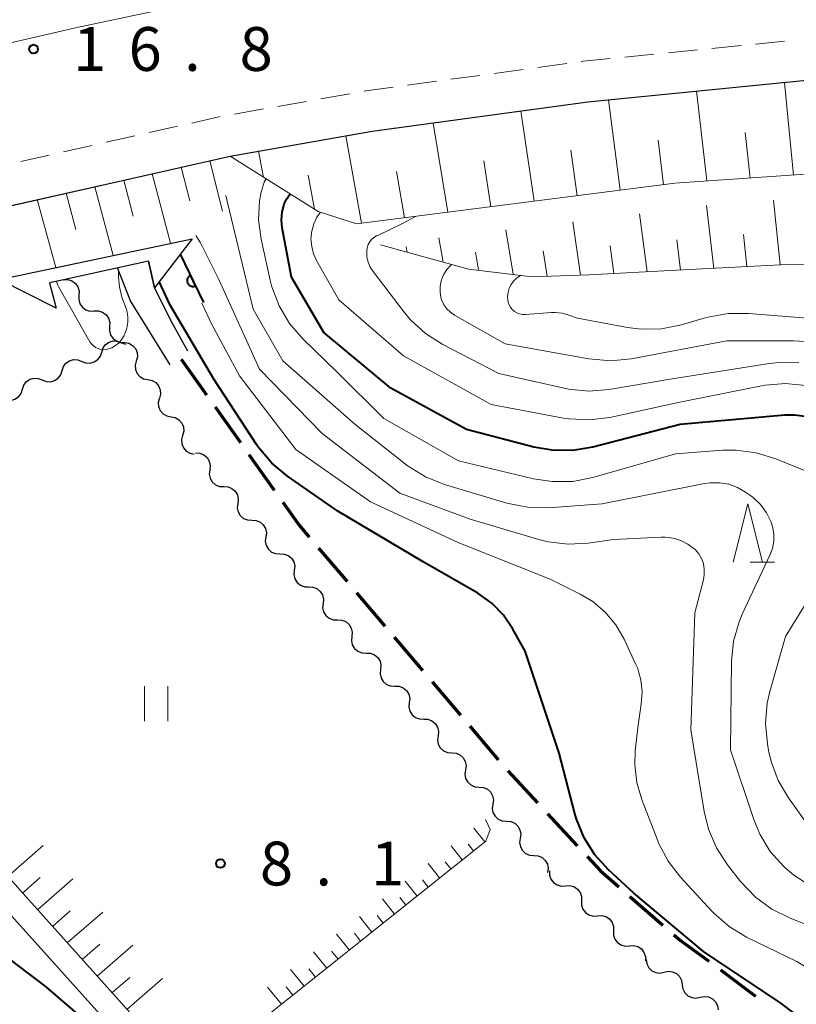
# Model space of a CAD drawing. Units: metres. Extents: x -76000 to -74000, y 33000 to 34500.
# Drawn here: x -74936 to -74869, y 33646 to 33730 of the extents above; entities that cross this region are included whole.
import ezdxf

# ---------------------------------------------------------------- set-up
doc = ezdxf.new("R2010")
doc.units = ezdxf.units.M
for name, color, linetype, lineweight in [('210100_道路縁(街区線)', 7, 'Continuous', 30), ('210300_徒歩道', 7, 'Continuous', 70), ('221300_歩道', 7, 'Continuous', 30), ('221900_道路のトンネル(極小)', 7, 'Continuous', 30), ('222600_分離帯', 7, 'Continuous', 30), ('510200_細流', 7, 'Continuous', 30), ('610111_人工斜面(上)', 7, 'Continuous', 30), ('610199_人工斜面(ヒゲ)', 7, 'Continuous', 30), ('611100_コンクリート被覆(直落)', 7, 'Continuous', 30), ('631100_田', 7, 'Continuous', 13), ('633200_針葉樹林', 7, 'Continuous', 13), ('710100_等高線(計曲線)', 7, 'Continuous', 40), ('710200_等高線(主曲線)', 7, 'Continuous', 13), ('731200_図化機測定による標高点', 7, 'Continuous', 40)]:
    doc.layers.add(name, color=color, linetype=linetype, lineweight=lineweight)
doc.styles.add('Style-WORKING', font='MS Gothic.ttf')

msp = doc.modelspace()

# ---------------------------------------------------------------- linework, layer by layer
at = {"layer": '210100_道路縁(街区線)', "linetype": 'Continuous', "lineweight": 30, "flags": 128}
for points in [[(-74998.61, 33696.79), (-74982.86, 33701.31), (-74962.53, 33707.32), (-74940.12, 33713), (-74917.51, 33718.08), (-74905.36, 33720.22), (-74886.9, 33722.74), (-74865.31, 33724.88), (-74849.87, 33725.37), (-74835.92, 33725.48), (-74814, 33724.81), (-74796.76, 33723.95), (-74784.12, 33722.4), (-74771.32, 33720.65), (-74751.77, 33717.61), (-74742.67, 33715.74), (-74714.46, 33708.4), (-74627.34, 33686.9), (-74558.02, 33669.3), (-74545.9, 33666.41), (-74544.39, 33666.1)], [(-74924.51, 33709.1), (-74923.99, 33706.82), (-74922.6, 33704.06), (-74921.17, 33701.43)], [(-74922.63, 33700.24), (-74926.03, 33705.72), (-74927.15, 33708.53)], [(-74971.76, 33702.84), (-74970.07, 33700.46), (-74965.85, 33693.51), (-74962.39, 33686.69), (-74960.5, 33684.71), (-74957.82, 33680.56), (-74935.49, 33655.27), (-74904.21, 33620.42), (-74854.97, 33567.18), (-74847.21, 33558.08), (-74842.49, 33551.64), (-74823.84, 33523.65), (-74802.98, 33491.55), (-74791.61, 33474.06), (-74768.27, 33436.97)], [(-74768.27, 33433.21), (-74793.29, 33472.98), (-74799.39, 33482.36), (-74807.93, 33495.5), (-74825.51, 33522.55), (-74844.13, 33550.49), (-74848.78, 33556.84), (-74856.47, 33565.85), (-74905.68, 33619.08), (-74936.98, 33653.93), (-74964.88, 33684.98), (-74968.47, 33692.05), (-74972.53, 33698.74), (-74974.91, 33701.93)]]:
    msp.add_lwpolyline(points, dxfattribs=at)
at = {"layer": '210300_徒歩道', "linetype": 'Continuous', "lineweight": 70}
for p, q in [((-74921.7, 33700.71), (-74919.527, 33697.654)), ((-74918.803, 33696.635), (-74916.629, 33693.579)), ((-74915.905, 33692.56), (-74913.732, 33689.504)), ((-74909.935, 33684.547), (-74907.508, 33681.688)), ((-74906.699, 33680.735), (-74904.272, 33677.877)), ((-74903.463, 33676.924), (-74901.036, 33674.065)), ((-74900.227, 33673.112), (-74897.799, 33670.254)), ((-74896.99, 33669.301), (-74894.563, 33666.442)), ((-74893.75, 33665.493), (-74891.202, 33662.742)), ((-74890.353, 33661.824), (-74887.805, 33659.073)), ((-74883.307, 33654.747), (-74880.476, 33652.288)), ((-74875.549, 33648.448), (-74872.535, 33646.217))]:
    msp.add_line(p, q, dxfattribs=at)
at = {"layer": '210300_徒歩道', "linetype": 'Continuous', "lineweight": 70, "flags": 128}
for points in [[(-74913.008, 33688.485), (-74911.61, 33686.52), (-74910.744, 33685.5)], [(-74886.955, 33658.156), (-74885.82, 33656.93), (-74884.25, 33655.567)], [(-74879.532, 33651.468), (-74878.97, 33650.98), (-74876.554, 33649.192)]]:
    msp.add_lwpolyline(points, dxfattribs=at)
at = {"layer": '221300_歩道', "linetype": 'Continuous', "lineweight": 13}
for p, q in [((-74876.275, 33727.314), (-74873.788, 33727.56)), ((-74872.544, 33727.684), (-74870.056, 33727.93)), ((-74883.739, 33726.574), (-74881.251, 33726.821)), ((-74880.007, 33726.944), (-74877.519, 33727.191)), ((-74891.185, 33725.688), (-74888.708, 33726.028)), ((-74898.616, 33724.669), (-74896.139, 33725.009)), ((-74894.9, 33725.179), (-74892.424, 33725.519)), ((-74902.331, 33724.16), (-74899.854, 33724.499)), ((-74909.739, 33722.996), (-74907.276, 33723.428)), ((-74913.432, 33722.347), (-74910.97, 33722.78)), ((-74920.794, 33720.927), (-74918.355, 33721.475)), ((-74917.126, 33721.699), (-74914.663, 33722.131)), ((-74924.453, 33720.104), (-74922.014, 33720.653)), ((-74928.112, 33719.282), (-74925.673, 33719.83)), ((-74931.77, 33718.459), (-74929.331, 33719.008)), ((-74935.429, 33717.637), (-74932.99, 33718.185))]:
    msp.add_line(p, q, dxfattribs=at)
at = {"layer": '221300_歩道', "linetype": 'Continuous', "lineweight": 13, "flags": 128}
for points in [[(-74887.47, 33726.198), (-74887.31, 33726.22), (-74884.983, 33726.451)], [(-74906.045, 33723.645), (-74905.9, 33723.67), (-74903.569, 33723.99)]]:
    msp.add_lwpolyline(points, dxfattribs=at)
at = {"layer": '221900_道路のトンネル(極小)', "linetype": 'Continuous', "lineweight": 30, "flags": 128}
msp.add_lwpolyline([(-74932.41, 33705.09), (-74937.29, 33707.54), (-74920.76, 33711.03), (-74923.99, 33706.82), (-74924.51, 33709.1), (-74931.77, 33707.52), (-74932.97, 33707.25), (-74932.41, 33705.09)], dxfattribs=at)
at = {"layer": '222600_分離帯', "linetype": 'Continuous', "lineweight": 13, "flags": 128}
msp.add_lwpolyline([(-74915.52, 33732.33), (-74930.75, 33729.07), (-74950.75, 33724.46), (-74966.09, 33720.31), (-74978.46, 33716.56), (-74993.03, 33712.15), (-75007.26, 33707.35)], dxfattribs=at)
at = {"layer": '510200_細流', "linetype": 'Continuous', "lineweight": 30, "flags": 128}
for points in [[(-74931.77, 33707.52), (-74931.403, 33707.529), (-74931.053, 33707.418), (-74930.756, 33707.201), (-74930.545, 33706.9), (-74930.441, 33706.548), (-74930.457, 33706.182)], [(-74930.457, 33706.182), (-74930.472, 33705.815), (-74930.368, 33705.463), (-74930.158, 33705.163), (-74929.861, 33704.945), (-74929.511, 33704.835), (-74929.144, 33704.843)], [(-74929.144, 33704.843), (-74928.777, 33704.852), (-74928.427, 33704.741), (-74928.13, 33704.524), (-74927.919, 33704.223), (-74927.815, 33703.872), (-74927.831, 33703.505)], [(-74927.831, 33703.505), (-74927.846, 33703.138), (-74927.742, 33702.786), (-74927.531, 33702.486), (-74927.234, 33702.269), (-74926.885, 33702.158), (-74926.518, 33702.166)], [(-74928.499, 33701.33), (-74928.386, 33701.679), (-74928.166, 33701.972), (-74927.862, 33702.181), (-74927.509, 33702.28), (-74927.143, 33702.262), (-74926.802, 33702.126)], [(-74926.802, 33702.126), (-74926.469, 33701.993)], [(-74926.533, 33702.154), (-74926.173, 33702.083), (-74925.855, 33701.899), (-74925.613, 33701.622), (-74925.472, 33701.283), (-74925.447, 33700.917), (-74925.542, 33700.562)], [(-74930.197, 33700.534), (-74929.856, 33700.398), (-74929.489, 33700.379), (-74929.136, 33700.479), (-74928.833, 33700.687), (-74928.613, 33700.981), (-74928.499, 33701.33)], [(-74931.894, 33699.737), (-74931.781, 33700.087), (-74931.561, 33700.38), (-74931.257, 33700.588), (-74930.904, 33700.688), (-74930.538, 33700.67), (-74930.197, 33700.534)], [(-74925.542, 33700.562), (-74925.637, 33700.208), (-74925.612, 33699.842), (-74925.471, 33699.503), (-74925.229, 33699.226), (-74924.911, 33699.042), (-74924.551, 33698.971)], [(-74933.592, 33698.941), (-74933.251, 33698.805), (-74932.885, 33698.787), (-74932.531, 33698.886), (-74932.228, 33699.095), (-74932.008, 33699.388), (-74931.894, 33699.737)], [(-74935.289, 33698.145), (-74935.176, 33698.494), (-74934.956, 33698.788), (-74934.653, 33698.996), (-74934.299, 33699.095), (-74933.933, 33699.077), (-74933.592, 33698.941)], [(-74924.551, 33698.971), (-74924.191, 33698.899), (-74923.874, 33698.715), (-74923.631, 33698.438), (-74923.491, 33698.099), (-74923.466, 33697.733), (-74923.561, 33697.379)], [(-74936.987, 33697.349), (-74936.646, 33697.213), (-74936.28, 33697.195), (-74935.926, 33697.294), (-74935.623, 33697.503), (-74935.403, 33697.796), (-74935.289, 33698.145)], [(-74923.561, 33697.379), (-74923.655, 33697.024), (-74923.63, 33696.658), (-74923.49, 33696.319), (-74923.247, 33696.043), (-74922.93, 33695.858), (-74922.57, 33695.787)], [(-74922.57, 33695.787), (-74922.21, 33695.715), (-74921.892, 33695.531), (-74921.65, 33695.255), (-74921.509, 33694.916), (-74921.484, 33694.55), (-74921.579, 33694.195)], [(-74921.579, 33694.195), (-74921.674, 33693.84), (-74921.649, 33693.474), (-74921.508, 33693.135), (-74921.266, 33692.859), (-74920.948, 33692.675), (-74920.588, 33692.603)], [(-74920.461, 33692.695), (-74920.094, 33692.674), (-74919.754, 33692.536), (-74919.476, 33692.295), (-74919.29, 33691.979), (-74919.215, 33691.62), (-74919.26, 33691.256)], [(-74919.26, 33691.256), (-74919.305, 33690.891), (-74919.229, 33690.532), (-74919.043, 33690.216), (-74918.765, 33689.975), (-74918.425, 33689.837), (-74918.059, 33689.816)], [(-74918.059, 33689.816), (-74917.692, 33689.795), (-74917.352, 33689.656), (-74917.074, 33689.416), (-74916.888, 33689.099), (-74916.813, 33688.74), (-74916.858, 33688.376)], [(-74916.858, 33688.376), (-74916.903, 33688.011), (-74916.827, 33687.652), (-74916.642, 33687.336), (-74916.363, 33687.096), (-74916.023, 33686.957), (-74915.657, 33686.936)], [(-74915.657, 33686.936), (-74915.29, 33686.915), (-74914.951, 33686.776), (-74914.672, 33686.536), (-74914.486, 33686.219), (-74914.411, 33685.86), (-74914.456, 33685.496)], [(-74914.456, 33685.496), (-74914.501, 33685.131), (-74914.425, 33684.773), (-74914.24, 33684.456), (-74913.961, 33684.216), (-74913.621, 33684.077), (-74913.255, 33684.056)], [(-74913.251, 33684.059), (-74912.884, 33684.046), (-74912.542, 33683.914), (-74912.258, 33683.68), (-74912.066, 33683.367), (-74911.983, 33683.01), (-74912.021, 33682.644)], [(-74912.021, 33682.644), (-74912.058, 33682.279), (-74911.975, 33681.922), (-74911.783, 33681.609), (-74911.499, 33681.375), (-74911.157, 33681.243), (-74910.79, 33681.23)], [(-74910.79, 33681.23), (-74910.423, 33681.216), (-74910.081, 33681.085), (-74909.797, 33680.85), (-74909.605, 33680.538), (-74909.522, 33680.181), (-74909.559, 33679.815)], [(-74909.559, 33679.815), (-74909.597, 33679.45), (-74909.514, 33679.093), (-74909.321, 33678.78), (-74909.038, 33678.546), (-74908.696, 33678.414), (-74908.329, 33678.401)], [(-74908.329, 33678.401), (-74907.962, 33678.387), (-74907.619, 33678.256), (-74907.336, 33678.021), (-74907.143, 33677.709), (-74907.06, 33677.351), (-74907.098, 33676.986)], [(-74907.098, 33676.986), (-74907.135, 33676.621), (-74907.052, 33676.263), (-74906.86, 33675.951), (-74906.577, 33675.717), (-74906.234, 33675.585), (-74905.867, 33675.571)], [(-74905.867, 33675.571), (-74905.5, 33675.558), (-74905.158, 33675.426), (-74904.874, 33675.192), (-74904.682, 33674.88), (-74904.599, 33674.522), (-74904.637, 33674.157)], [(-74904.637, 33674.157), (-74904.674, 33673.792), (-74904.591, 33673.434), (-74904.399, 33673.122), (-74904.115, 33672.887), (-74903.773, 33672.756), (-74903.406, 33672.742)], [(-74903.406, 33672.742), (-74903.039, 33672.729), (-74902.697, 33672.597), (-74902.413, 33672.363), (-74902.221, 33672.05), (-74902.138, 33671.693), (-74902.175, 33671.328)], [(-74902.175, 33671.328), (-74902.213, 33670.962), (-74902.13, 33670.605), (-74901.937, 33670.293), (-74901.654, 33670.058), (-74901.312, 33669.927), (-74900.945, 33669.913)], [(-74900.945, 33669.913), (-74900.578, 33669.9), (-74900.235, 33669.768), (-74899.952, 33669.534), (-74899.759, 33669.221), (-74899.676, 33668.864), (-74899.714, 33668.499)], [(-74899.716, 33668.497), (-74899.768, 33668.134), (-74899.7, 33667.773), (-74899.521, 33667.453), (-74899.247, 33667.207), (-74898.91, 33667.062), (-74898.544, 33667.033)], [(-74898.544, 33667.033), (-74898.178, 33667.005), (-74897.841, 33666.859), (-74897.568, 33666.613), (-74897.388, 33666.293), (-74897.32, 33665.933), (-74897.373, 33665.569)], [(-74897.373, 33665.569), (-74897.425, 33665.206), (-74897.357, 33664.845), (-74897.178, 33664.525), (-74896.904, 33664.279), (-74896.567, 33664.134), (-74896.201, 33664.105)], [(-74896.201, 33664.105), (-74895.835, 33664.077), (-74895.498, 33663.931), (-74895.225, 33663.685), (-74895.045, 33663.365), (-74894.977, 33663.005), (-74895.03, 33662.641)], [(-74895.03, 33662.641), (-74895.082, 33662.278), (-74895.014, 33661.917), (-74894.835, 33661.597), (-74894.561, 33661.351), (-74894.224, 33661.206), (-74893.858, 33661.177)], [(-74893.858, 33661.177), (-74893.492, 33661.149), (-74893.155, 33661.003), (-74892.882, 33660.757), (-74892.703, 33660.437), (-74892.634, 33660.077), (-74892.687, 33659.713)], [(-74892.687, 33659.713), (-74892.739, 33659.35), (-74892.671, 33658.989), (-74892.492, 33658.669), (-74892.218, 33658.423), (-74891.881, 33658.278), (-74891.515, 33658.249)], [(-74891.515, 33658.249), (-74891.149, 33658.221), (-74890.813, 33658.075), (-74890.539, 33657.829), (-74890.36, 33657.509), (-74890.291, 33657.149), (-74890.344, 33656.785)], [(-74890.183, 33656.934), (-74890.183, 33656.566), (-74890.065, 33656.219), (-74889.841, 33655.928), (-74889.536, 33655.724), (-74889.182, 33655.628), (-74888.815, 33655.652)], [(-74888.815, 33655.652), (-74888.449, 33655.675), (-74888.095, 33655.579), (-74887.789, 33655.375), (-74887.566, 33655.084), (-74887.447, 33654.737), (-74887.447, 33654.369)], [(-74887.447, 33654.369), (-74887.447, 33654.002), (-74887.328, 33653.655), (-74887.105, 33653.364), (-74886.799, 33653.159), (-74886.445, 33653.063), (-74886.079, 33653.087)], [(-74886.079, 33653.087), (-74885.712, 33653.111), (-74885.358, 33653.015), (-74885.052, 33652.811), (-74884.829, 33652.52), (-74884.711, 33652.172), (-74884.711, 33651.805)], [(-74884.711, 33651.805), (-74884.711, 33651.438), (-74884.592, 33651.091), (-74884.369, 33650.8), (-74884.063, 33650.595), (-74883.709, 33650.499), (-74883.342, 33650.523)], [(-74883.342, 33650.523), (-74882.976, 33650.547), (-74882.622, 33650.451), (-74882.316, 33650.247), (-74882.093, 33649.955), (-74881.974, 33649.608), (-74881.974, 33649.241)], [(-74881.901, 33649.331), (-74881.849, 33648.968), (-74881.681, 33648.641), (-74881.418, 33648.385), (-74881.086, 33648.227), (-74880.722, 33648.183), (-74880.363, 33648.259)], [(-74880.363, 33648.259), (-74880.004, 33648.336), (-74879.64, 33648.292), (-74879.308, 33648.133), (-74879.045, 33647.877), (-74878.877, 33647.551), (-74878.825, 33647.187)], [(-74878.825, 33647.187), (-74878.772, 33646.824), (-74878.604, 33646.498), (-74878.342, 33646.241), (-74878.01, 33646.083), (-74877.645, 33646.039), (-74877.286, 33646.115)], [(-74877.286, 33646.115), (-74876.927, 33646.192), (-74876.563, 33646.148), (-74876.231, 33645.989), (-74875.968, 33645.733), (-74875.801, 33645.407), (-74875.748, 33645.044)]]:
    msp.add_lwpolyline(points, dxfattribs=at)
at = {"layer": '610111_人工斜面(上)', "linetype": 'Continuous', "lineweight": 13, "flags": 128}
for points in [[(-74835.92, 33725.48), (-74840.77, 33717.82), (-74852.22, 33717.67), (-74879.46, 33715.78), (-74906.7, 33712.29), (-74909.98, 33713.37), (-74917.51, 33718.08)], [(-74962.53, 33707.32), (-74949.29, 33710.67), (-74938.92, 33713.27), (-74924.17, 33716.58), (-74917.51, 33718.08)], [(-74840, 33715.02), (-74841.92, 33709.53), (-74843.73, 33706.76), (-74846.02, 33706.54), (-74850.75, 33706.86), (-74857.51, 33708.32), (-74863.99, 33708.95), (-74870.41, 33708.79), (-74879.3, 33708.33), (-74886.8, 33707.93), (-74891.67, 33707.78), (-74897.11, 33708.43), (-74904.65, 33710.5)], [(-74802.98, 33491.55), (-74823.84, 33523.65), (-74842.49, 33551.64), (-74847.21, 33558.08), (-74854.97, 33567.18), (-74904.21, 33620.42), (-74935.49, 33655.27), (-74957.82, 33680.56), (-74960.5, 33684.71)], [(-74895.65, 33661.33), (-74895.25, 33660.46), (-74895.63, 33659.47), (-74918.07, 33641.56)]]:
    msp.add_lwpolyline(points, dxfattribs=at)
at = {"layer": '610199_人工斜面(ヒゲ)', "linetype": 'Continuous', "lineweight": 13, "flags": 128}
for points in [[(-74869.3, 33716.48), (-74870.06, 33724.41)], [(-74876.72, 33715.97), (-74877.59, 33723.67)], [(-74884.12, 33715.18), (-74885.12, 33722.92)], [(-74891.5, 33714.24), (-74892.62, 33721.96)], [(-74898.88, 33713.29), (-74900.12, 33720.93)], [(-74906.27, 33712.35), (-74907.61, 33719.82)], [(-74873.01, 33716.22), (-74873.42, 33720.13)], [(-74880.43, 33715.65), (-74880.89, 33719.47)], [(-74914.64, 33716.28), (-74915.08, 33718.51)], [(-74887.81, 33714.71), (-74888.34, 33718.61)], [(-74919.26, 33717.69), (-74918.16, 33713.39)], [(-74895.19, 33713.76), (-74895.8, 33717.7)], [(-74924.17, 33716.58), (-74922.62, 33710.64)], [(-74921.71, 33717.14), (-74920.97, 33714.26)], [(-74910.29, 33713.56), (-74910.84, 33716.46)], [(-74902.58, 33712.82), (-74903.26, 33716.79)], [(-74926.62, 33716.03), (-74925.82, 33712.95)], [(-74931.55, 33714.92), (-74930.72, 33711.82)], [(-74929.08, 33715.48), (-74927.53, 33709.6)], [(-74934.01, 33714.37), (-74932.44, 33708.56)], [(-74870.44, 33708.78), (-74871, 33714.33)], [(-74881.81, 33708.2), (-74882.47, 33713.17)], [(-74876.12, 33708.49), (-74876.75, 33713.86)], [(-74887.52, 33707.91), (-74888.19, 33712.48)], [(-74893.3, 33707.98), (-74893.92, 33711.79)], [(-74873.28, 33708.64), (-74873.58, 33711.39)], [(-74899.28, 33709.03), (-74899.65, 33711.1)], [(-74878.97, 33708.35), (-74879.29, 33710.93)], [(-74902.36, 33709.88), (-74902.44, 33710.32)], [(-74896.26, 33708.33), (-74896.52, 33709.89)], [(-74890.39, 33707.82), (-74890.72, 33709.98)], [(-74884.67, 33708.04), (-74885, 33710.43)], [(-74895.72, 33659.4), (-74896.64, 33660.57)], [(-74896.69, 33658.63), (-74897.15, 33659.22)], [(-74936.54, 33656.46), (-74933.51, 33659.09)], [(-74897.65, 33657.86), (-74898.6, 33659.06)], [(-74899.58, 33656.32), (-74900.56, 33657.55)], [(-74898.62, 33657.09), (-74899.1, 33657.7)], [(-74935.28, 33655.03), (-74933.76, 33656.35)], [(-74934, 33653.6), (-74930.96, 33656.24)], [(-74901.51, 33654.77), (-74902.52, 33656.04)], [(-74900.55, 33655.54), (-74901.04, 33656.17)], [(-74903.44, 33653.23), (-74904.48, 33654.53)], [(-74902.48, 33654), (-74902.99, 33654.64)], [(-74932.72, 33652.18), (-74931.2, 33653.5)], [(-74931.45, 33650.76), (-74928.4, 33653.4)], [(-74905.37, 33651.69), (-74906.45, 33653.02)], [(-74904.41, 33652.46), (-74904.94, 33653.12)], [(-74906.34, 33650.92), (-74906.88, 33651.59)], [(-74907.3, 33650.15), (-74908.41, 33651.51)], [(-74930.17, 33649.34), (-74928.65, 33650.66)], [(-74928.89, 33647.92), (-74925.85, 33650.56)], [(-74909.23, 33648.61), (-74910.37, 33650)], [(-74908.27, 33649.38), (-74908.83, 33650.07)], [(-74911.17, 33647.07), (-74912.33, 33648.49)], [(-74910.2, 33647.84), (-74910.78, 33648.54)], [(-74927.62, 33646.5), (-74926.09, 33647.81)], [(-74926.34, 33645.07), (-74923.29, 33647.71)], [(-74913.1, 33645.53), (-74914.3, 33646.98)], [(-74912.13, 33646.3), (-74912.72, 33647.01)]]:
    msp.add_lwpolyline(points, dxfattribs=at)
at = {"layer": '611100_コンクリート被覆(直落)', "linetype": 'Continuous', "lineweight": 40}
msp.add_line((-74921.78, 33709.7), (-74919.79, 33705.57), dxfattribs=at)
at = {"layer": '611100_コンクリート被覆(直落)', "linetype": 'Continuous', "lineweight": 40, "flags": 128}
msp.add_lwpolyline([(-74920.478, 33706.997), (-74920.912, 33707.898), (-74920.951, 33707.877), (-74920.987, 33707.853), (-74921.021, 33707.827), (-74921.053, 33707.797), (-74921.082, 33707.764), (-74921.108, 33707.729), (-74921.131, 33707.693), (-74921.15, 33707.654), (-74921.167, 33707.613), (-74921.179, 33707.571), (-74921.189, 33707.528), (-74921.193, 33707.485), (-74921.194, 33707.441), (-74921.192, 33707.398), (-74921.186, 33707.354), (-74921.176, 33707.313), (-74921.163, 33707.271), (-74921.145, 33707.231), (-74921.124, 33707.192), (-74921.1, 33707.156), (-74921.074, 33707.122), (-74921.044, 33707.09), (-74921.011, 33707.061), (-74920.976, 33707.035), (-74920.94, 33707.011), (-74920.901, 33706.992), (-74920.86, 33706.975), (-74920.818, 33706.963), (-74920.775, 33706.954), (-74920.732, 33706.949), (-74920.688, 33706.948), (-74920.645, 33706.95), (-74920.601, 33706.957), (-74920.56, 33706.967), (-74920.518, 33706.98)], close=True, dxfattribs=at)
at = {"layer": '631100_田', "linetype": 'Continuous', "lineweight": 13}
for p, q in [((-74924.84, 33669.73), (-74924.84, 33672.73)), ((-74922.84, 33669.73), (-74922.84, 33672.73))]:
    msp.add_line(p, q, dxfattribs=at)
at = {"layer": '633200_針葉樹林', "linetype": 'Continuous', "lineweight": 13}
msp.add_line((-74873.002, 33683.34), (-74870.918, 33683.34), dxfattribs=at)
at = {"layer": '633200_針葉樹林', "linetype": 'Continuous', "lineweight": 13, "flags": 128}
msp.add_lwpolyline([(-74874.46, 33683.34), (-74873.21, 33688.34), (-74871.96, 33683.34)], dxfattribs=at)
at = {"layer": '710100_等高線(計曲線)', "linetype": 'Continuous', "lineweight": 40, "flags": 128}
for points, elevation in [([(-74865.83, 33694.79), (-74866.06, 33694.94), (-74867.05, 33695.45), (-74868.11, 33695.79), (-74869.21, 33695.94), (-74870.05, 33695.92), (-74879, 33695.13), (-74886.47, 33693.19), (-74888.19, 33692.9), (-74889.94, 33692.92), (-74891.52, 33693.2), (-74897.29, 33694.71), (-74903.76, 33698.24), (-74909.48, 33703), (-74912.25, 33707.75), (-74913.05, 33711.95), (-74913.11, 33712.63), (-74913.06, 33713.3), (-74912.88, 33714), (-74912.68, 33714.42), (-74912.41, 33714.8), (-74912.36, 33714.86)], 20), ([(-74865, 33641.53), (-74870.38, 33645.62), (-74877, 33650.03), (-74882.97, 33655.03), (-74885.13, 33657.02), (-74886.29, 33658.29), (-74887.22, 33659.75), (-74887.88, 33661.34), (-74888.02, 33661.84), (-74889.35, 33667), (-74892.26, 33675.74), (-74893.34, 33677.66), (-74894.12, 33678.82), (-74895.09, 33679.82), (-74896.32, 33680.69), (-74901, 33683.39), (-74908.3, 33687.7), (-74912.61, 33690.7), (-74913.95, 33691.82), (-74915.07, 33693.15), (-74915.25, 33693.42), (-74918.91, 33699), (-74922.65, 33705.35), (-74923.57, 33707.37)], 10), ([(-74944.68, 33656.59), (-74943.8, 33656.01), (-74943, 33655.42), (-74939.95, 33652.05), (-74933.28, 33647), (-74927.76, 33642.24), (-74923, 33636.25), (-74917.93, 33632.07), (-74913, 33626.16), (-74909.54, 33622.46), (-74908.81, 33621.19)], 10)]:
    msp.add_lwpolyline(points, dxfattribs=dict(at, elevation=elevation))
at = {"layer": '710200_等高線(主曲線)', "linetype": 'Continuous', "lineweight": 13, "flags": 128}
for points, elevation in [([(-74879.39, 33692.61), (-74886.48, 33690.59), (-74888.19, 33690.26), (-74889.94, 33690.24), (-74891.55, 33690.49), (-74897.98, 33692.02), (-74904.36, 33695.64), (-74908.37, 33699.63), (-74911.29, 33702.46), (-74912.43, 33703.78), (-74913.32, 33705.27), (-74913.94, 33706.9), (-74914.09, 33707.49), (-74914.86, 33711), (-74915.07, 33712.63), (-74914.99, 33714.26), (-74914.86, 33715), (-74914.6, 33715.86), (-74914.44, 33716.16)], 18), ([(-74872.76, 33688.89), (-74873.05, 33689.11), (-74873.39, 33689.34), (-74874.09, 33689.74), (-74874.84, 33690.01), (-74875.64, 33690.15), (-74876.44, 33690.14), (-74876.92, 33690.07), (-74885.67, 33688.33), (-74890.31, 33688.01), (-74892.05, 33688.05), (-74893.84, 33688.41), (-74899.17, 33690), (-74900.79, 33690.64), (-74902.28, 33691.55), (-74902.5, 33691.72), (-74906.85, 33695.15), (-74913, 33700.58), (-74915.54, 33705), (-74917.75, 33714.25), (-74917.86, 33714.63), (-74917.91, 33714.75)], 16), ([(-74868.24, 33698.47), (-74869.97, 33698.63), (-74871.71, 33698.5), (-74872.03, 33698.44), (-74879.16, 33697), (-74885.02, 33695.73), (-74886.75, 33695.52), (-74888.49, 33695.6), (-74888.99, 33695.68), (-74895.16, 33696.84), (-74902.67, 33701), (-74908.21, 33705.79), (-74910.09, 33709.12), (-74910.37, 33709.72), (-74910.53, 33710.36), (-74910.59, 33711.02), (-74910.52, 33711.67), (-74910.35, 33712.31), (-74910.08, 33712.87), (-74909.78, 33713.3)], 22), ([(-74868.85, 33700.4), (-74870.59, 33700.44), (-74871.54, 33700.33), (-74879.84, 33699), (-74885.07, 33698.12), (-74886.81, 33697.98), (-74888.54, 33698.15), (-74888.91, 33698.23), (-74894.52, 33699.48), (-74899.31, 33701.98), (-74900.78, 33702.92), (-74902.06, 33704.09), (-74902.62, 33704.75), (-74905.27, 33708.21), (-74905.52, 33708.6), (-74905.7, 33709.03), (-74905.8, 33709.48), (-74905.82, 33709.95), (-74905.82, 33710), (-74905.78, 33710.26), (-74905.69, 33710.52), (-74905.56, 33710.75), (-74905.4, 33710.96), (-74905.2, 33711.14), (-74904.97, 33711.28), (-74904.81, 33711.34), (-74902.75, 33712.34), (-74901.64, 33712.94)], 24), ([(-74878.08, 33669), (-74877.74, 33679), (-74877, 33681.84), (-74876.93, 33682.3), (-74876.93, 33682.76), (-74877.01, 33683.22), (-74877.18, 33683.66), (-74877.41, 33684.06), (-74877.72, 33684.42), (-74877.8, 33684.49), (-74878.34, 33684.9), (-74878.95, 33685.21), (-74879.6, 33685.41), (-74880.27, 33685.5), (-74880.62, 33685.5), (-74884.71, 33685.29), (-74886.86, 33684.98), (-74888.59, 33684.89), (-74890.3, 33685.1), (-74891.08, 33685.3), (-74896.96, 33687.04), (-74903, 33689.26), (-74909.63, 33694.37), (-74915, 33699.87), (-74918.47, 33707.53), (-74920.05, 33710.68), (-74920.45, 33711.31)], 14), ([(-74869.31, 33702.29), (-74875, 33702.29), (-74883.19, 33700.75), (-74884.92, 33700.58), (-74886.81, 33700.74), (-74893.97, 33702.03), (-74898.32, 33704.49), (-74898.66, 33704.73), (-74898.96, 33705.03), (-74899.21, 33705.37), (-74899.39, 33705.75), (-74899.47, 33706), (-74899.54, 33706.47), (-74899.54, 33706.95), (-74899.45, 33707.42), (-74899.28, 33707.87), (-74899.25, 33707.92), (-74899.21, 33708), (-74898.97, 33708.39), (-74898.66, 33708.73), (-74898.55, 33708.82)], 26), ([(-74932.36, 33707.38), (-74932.36, 33707.36), (-74932.29, 33707.1), (-74932.18, 33706.87), (-74929.51, 33702.21), (-74929.38, 33702.02), (-74929.21, 33701.85), (-74929.02, 33701.72), (-74928.81, 33701.62), (-74928.58, 33701.56), (-74928.34, 33701.53), (-74928.11, 33701.55), (-74928, 33701.58), (-74927.64, 33701.7), (-74927.32, 33701.89), (-74927.02, 33702.13), (-74926.78, 33702.42), (-74926.59, 33702.74), (-74926.57, 33702.78), (-74926.52, 33702.9), (-74926.35, 33703.38), (-74926.26, 33703.88), (-74926.27, 33704.38), (-74926.36, 33704.88), (-74926.42, 33705.07), (-74926.77, 33706.04), (-74926.99, 33706.9), (-74927.06, 33707.78), (-74927.05, 33708.01), (-74927.06, 33708.23), (-74927.1, 33708.4)], 8), ([(-74888.51, 33704.49), (-74889.09, 33704.66), (-74889.7, 33704.72), (-74890, 33704.71), (-74892.26, 33704.55), (-74892.5, 33704.55), (-74892.74, 33704.6), (-74892.97, 33704.69), (-74893.18, 33704.81), (-74893.36, 33704.97), (-74893.51, 33705.16), (-74893.63, 33705.37), (-74893.71, 33705.6), (-74893.74, 33705.73), (-74893.76, 33706.09), (-74893.72, 33706.44), (-74893.62, 33706.79), (-74893.46, 33707.11), (-74893.25, 33707.39), (-74892.99, 33707.64), (-74892.87, 33707.73), (-74892.63, 33707.9)], 28), ([(-74882.84, 33667.2), (-74882.6, 33669.4), (-74882.32, 33671.2), (-74882.25, 33672.25), (-74882.37, 33673.29), (-74882.66, 33674.3), (-74882.81, 33674.65), (-74883.8, 33676.77), (-74884.5, 33677.99), (-74885.4, 33679.07), (-74886.48, 33679.98), (-74887.56, 33680.62), (-74890.12, 33681.88), (-74897.95, 33685), (-74905.5, 33688.5), (-74911.88, 33693), (-74916.7, 33699.3), (-74919.1, 33703.73), (-74919.92, 33705.51)], 12), ([(-74868.09, 33704.22), (-74873.15, 33704.64), (-74874.9, 33704.64), (-74876.78, 33704.28), (-74878.89, 33703.66), (-74880.6, 33703.32), (-74882.34, 33703.29), (-74883.5, 33703.43), (-74887.78, 33704.22), (-74888.51, 33704.49)], 28), ([(-74868.26, 33702.24), (-74869.31, 33702.29)], 26), ([(-74868.21, 33691.13), (-74870.82, 33692.2), (-74872.48, 33692.71), (-74874.21, 33692.94), (-74875.35, 33692.92), (-74879.39, 33692.61)], 18), ([(-74867.8, 33655.61), (-74869.26, 33656.55), (-74870.03, 33657.21), (-74870.14, 33657.32), (-74871.28, 33658.6), (-74872.17, 33660.07), (-74872.69, 33661.32), (-74874.7, 33667.3), (-74874.6, 33674.84), (-74874.43, 33676.58), (-74873.95, 33678.25), (-74873.66, 33678.96), (-74871.32, 33683.94), (-74871.1, 33684.53), (-74870.99, 33685.15), (-74870.99, 33685.78), (-74871.1, 33686.41), (-74871.22, 33686.78), (-74871.61, 33687.57), (-74872.12, 33688.28), (-74872.76, 33688.89)], 16), ([(-74868.25, 33661.11), (-74869.72, 33663.17), (-74870.61, 33664.67), (-74871.22, 33666.3), (-74871.43, 33667.22), (-74871.53, 33667.8), (-74871.69, 33669.53), (-74871.54, 33671.27), (-74871.31, 33672.28), (-74869.97, 33677), (-74868.18, 33679.9)], 18), ([(-74853.15, 33642.85), (-74859, 33648.22), (-74865, 33651.08), (-74869.59, 33652.87), (-74871.15, 33653.64), (-74872.56, 33654.67), (-74873.83, 33656.01), (-74874.95, 33657.44), (-74875.9, 33658.9), (-74876.58, 33660.5), (-74876.95, 33662.01), (-74878.08, 33669)], 14), ([(-74859.89, 33644.11), (-74863.93, 33646.07), (-74869, 33649.17), (-74873.31, 33651.27), (-74874.8, 33652.17), (-74876.12, 33653.31), (-74876.28, 33653.48), (-74878.96, 33656.39), (-74880.03, 33657.77), (-74880.84, 33659.31), (-74880.92, 33659.51), (-74882.26, 33662.94), (-74882.71, 33664.45), (-74882.88, 33666.01), (-74882.84, 33667.2)], 12)]:
    msp.add_lwpolyline(points, dxfattribs=dict(at, elevation=elevation))
at = {"layer": '731200_図化機測定による標高点', "linetype": 'Continuous', "lineweight": 40}
for centre in [(-74934.33, 33727.26, 16.8), (-74918.34, 33657.55, 8.1)]:
    msp.add_circle(centre, 0.375, dxfattribs=at)

# ---------------------------------------------------------------- texts
at = {"layer": '731200_図化機測定による標高点', "linetype": 'Continuous', "lineweight": 40, "style": 'Style-WORKING'}
for s, p in [('1', (-74930.95, 33725.39, -9.999)), ('6', (-74926.2, 33725.39, -9.999)), ('8', (-74916.7, 33725.39, -9.999)), ('.', (-74921.45, 33725.39, -9.999)), ('8', (-74914.96, 33655.68, -9.999)), ('1', (-74905.46, 33655.68, -9.999)), ('.', (-74910.21, 33655.68, -9.999))]:
    msp.add_text(s, height=3.75, dxfattribs=at).set_placement(p)

doc.saveas('drawing.dxf')
